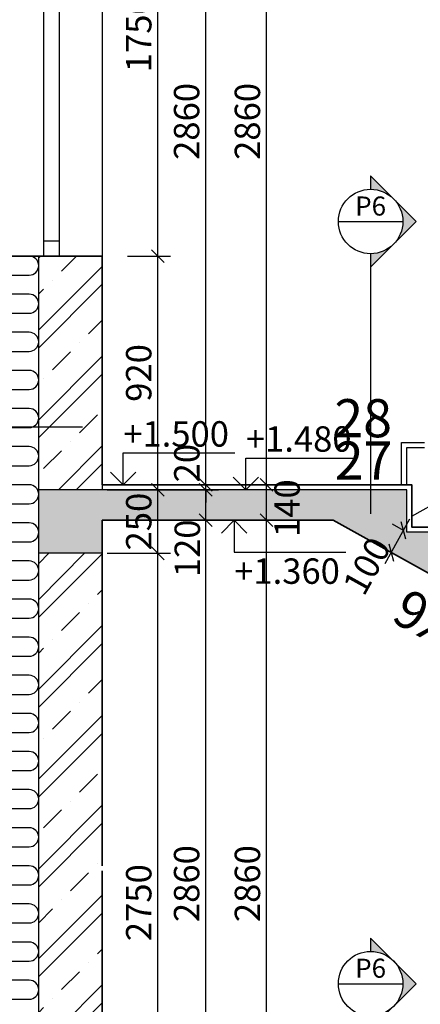
# Model space of a CAD drawing. Extents: x 1885471 to 2247724, y -787893 to -617842.
# Drawn here: x 1968845 to 1970423, y -677961 to -674085 of the extents above; entities that cross this region are included whole.
import ezdxf
from ezdxf.enums import TextEntityAlignment as Align

# ---------------------------------------------------------------- set-up
doc = ezdxf.new("R2010")
doc.units = 0
doc.header["$LTSCALE"] = 10
doc.layers.get('Defpoints').update_dxf_attribs({"color": 6})
doc.layers.add('A_G2_Konstrukcia', color=1, linetype='Continuous', lineweight=35)
doc.layers.add('Text', color=1, linetype='Continuous', lineweight=18)
for name, color, linetype in [('A_G2_Konstrukcia_F', 5, 'Continuous'), ('A_G2_Konstrukcia_X', 255, 'Continuous'), ('A_G322_Dvere', 255, 'Continuous'), ('A_G34JP1_Izolacia Tepelna', 8, 'Continuous'), ('A_Z002_Dim', 4, 'Continuous'), ('A_Z005_Oznacenie Rez Detail Referencie', 1, 'Continuous'), ('A_Z450G2_Hatch Konstrukcia', 8, 'Continuous')]:
    doc.layers.add(name, color=color, linetype=linetype)
doc.layers.get('0').freeze()
doc.styles.add('Arial', font='arial.ttf')
doc.styles.get("Standard").update_dxf_attribs({"font": 'isocp.shx'})
doc.dimstyles.new('50', dxfattribs={"dimscale": 50, "dimtxt": 2, "dimasz": 1, "dimexe": 1, "dimexo": 2, "dimgap": 0.5, "dimtad": 1, "dimdec": 0, "dimzin": 12, "dimdsep": 46, "dimtxsty": 'Standard', "dimblk": 'OBLIQUE', "dimcen": 2, "dimdle": 1, "dimclrd": 256, "dimclre": 256, "dimclrt": 256, "dimadec": 0, "dimazin": 3, "dimtfac": 1, "dimtdec": 0, "dimtofl": 0, "dimtmove": 2, "dimatfit": 3, "dimldrblk": 'CLOSEDBLANK', "dimfxl": 4, "dimfxlon": 1, "dimtvp": 1, "dimtolj": 1, "dimtzin": 0, "dimarcsym": 0})
pattern_1 = [(45, (0, 0), (-176.776695, 176.776695), []), (45, (70.7, 0), (-176.776695, 176.776695), []), (45, (212.13, 0), (-106.066017, 247.487373), [100, -50, 0, -50])]

# ---------------------------------------------------------------- blocks, each defined once
blk = doc.blocks.new('*U216')
h = blk.add_hatch(color=256)
edge = h.paths.add_edge_path()
edge.add_line((0, -5.08), (0, -7.18))
edge.add_line((0, -7.18), (7.18, 0))
edge.add_line((7.18, 0), (0, 7.18))
edge.add_line((0, 7.18), (0, 5.08))
edge.add_arc((0, 0), 5.08, 270, 450, ccw=False)
for p, q in [((-5.08, 0), (5.08, 0)), ((0, -6.35), (0, -46.04))]:
    blk.add_line(p, q)
blk.add_lwpolyline([(0, -5.08), (0, -7.18), (7.18, 0), (0, 7.18), (0, 5.08, -1)], format="xyb", close=True)
blk.add_circle((0, 0), 5.08)
at = {"style": 'Arial', "flags": 8}
blk.add_attdef('CISLOREZU', text='', height=3, dxfattribs=at).set_placement((0, 0), align=Align.BOTTOM_CENTER)
blk.add_attdef('CISLOVYKRESU', text='', height=3, dxfattribs=at).set_placement((0, -0.9), align=Align.TOP_CENTER)
blk = doc.blocks.new('*U249')
h = blk.add_hatch(color=256)
edge = h.paths.add_edge_path()
edge.add_line((5.08, 0), (7.18, 0))
edge.add_line((7.18, 0), (0, 7.18))
edge.add_line((0, 7.18), (-7.18, 0))
edge.add_line((-7.18, 0), (-5.08, 0))
edge.add_arc((0, 0), 5.08, 0, 180, ccw=False)
for p, q in [((6.35, 0), (46.04, 0)), ((-5.08, 0), (5.08, 0))]:
    blk.add_line(p, q)
blk.add_lwpolyline([(5.08, 0), (7.18, 0), (0, 7.18), (-7.18, 0), (-5.08, 0, -1)], format="xyb", close=True)
blk.add_circle((0, 0), 5.08)
at = {"style": 'Arial', "flags": 8}
blk.add_attdef('CISLOREZU', text='', height=3, dxfattribs=at).set_placement((0, 0), align=Align.BOTTOM_CENTER)
blk.add_attdef('CISLOVYKRESU', text='', height=3, dxfattribs=at).set_placement((0, -0.9), align=Align.TOP_CENTER)
blk = doc.blocks.new('_Oblique')
at = {"color": 0, "linetype": 'ByBlock', "lineweight": -2}
blk.add_line((-0.5, -0.5), (0.5, 0.5), dxfattribs=at)
blk = doc.blocks.new('*D276')
at = {"layer": 'A_Z002_Dim', "linetype": 'ByBlock', "lineweight": -2}
for p, q in [((1970381.2, -676051.7), (1970284.1, -676226.5)), ((1970356.9, -676095.4), (1970313.2, -676071.1)), ((1970308.4, -676182.8), (1970264.6, -676158.5))]:
    blk.add_line(p, q, dxfattribs=at)
at = {"layer": 'Defpoints', "color": 0}
for p in [(1970369.6, -676102.4), (1970308.4, -676182.8), (1970321, -676189.8)]:
    blk.add_point(p, dxfattribs=at)
at = {"layer": 'A_Z002_Dim', "lineweight": -2, "xscale": 50, "yscale": 50, "zscale": 50}
for p, rotation in [((1970356.9, -676095.4), 60.94539590082562), ((1970308.4, -676182.8), 240.9453959008257)]:
    blk.add_blockref('_Oblique', p, dxfattribs=dict(at, rotation=rotation))
at = {"layer": 'A_Z002_Dim', "insert": (1970212.4, -676235.7), "char_height": 100, "attachment_point": 5, "rotation": 60.9454}
blk.add_mtext('\\A1;100', dxfattribs=at)
blk = doc.blocks.new('_ClosedBlank')
at = {"color": 0, "linetype": 'ByBlock', "lineweight": -2}
for p, q in [((-1, 0.167), (0, 0)), ((-1, 0.167), (-1, -0.167)), ((0, 0), (-1, -0.167))]:
    blk.add_line(p, q, dxfattribs=at)
blk = doc.blocks.new('*D502')
at = {"layer": 'A_Z002_Dim', "linetype": 'ByBlock', "lineweight": -2}
for p, q in [((1969388.8, -678985.8), (1969388.8, -676135.8)), ((1969188.8, -676185.8), (1969438.8, -676185.8)), ((1969188.8, -678935.8), (1969438.8, -678935.8))]:
    blk.add_line(p, q, dxfattribs=at)
at = {"layer": 'Defpoints', "color": 0}
for p in [(1969044.6, -676185.8), (1969388.8, -676185.8), (1969044.6, -678935.8)]:
    blk.add_point(p, dxfattribs=at)
at = {"layer": 'A_Z002_Dim', "lineweight": -2, "xscale": 50, "yscale": 50, "zscale": 50}
for p, rotation in [((1969388.8, -676185.8), 90), ((1969388.8, -678935.8), 270)]:
    blk.add_blockref('_Oblique', p, dxfattribs=dict(at, rotation=rotation))
at = {"layer": 'A_Z002_Dim', "insert": (1969313.8, -677560.8), "char_height": 100, "attachment_point": 5, "rotation": 90}
blk.add_mtext('\\A1;2750', dxfattribs=at)
blk = doc.blocks.new('*D503')
at = {"layer": 'A_Z002_Dim', "linetype": 'ByBlock', "lineweight": -2}
for p, q in [((1969388.8, -676235.8), (1969388.8, -675885.8)), ((1969188.8, -675935.8), (1969438.8, -675935.8)), ((1969188.8, -676185.8), (1969438.8, -676185.8))]:
    blk.add_line(p, q, dxfattribs=at)
at = {"layer": 'Defpoints', "color": 0}
for p in [(1969044.6, -675935.8), (1969388.8, -675935.8), (1969044.6, -676185.8)]:
    blk.add_point(p, dxfattribs=at)
at = {"layer": 'A_Z002_Dim', "lineweight": -2, "xscale": 50, "yscale": 50, "zscale": 50}
for p, rotation in [((1969388.8, -675935.8), 90), ((1969388.8, -676185.8), 270)]:
    blk.add_blockref('_Oblique', p, dxfattribs=dict(at, rotation=rotation))
at = {"layer": 'A_Z002_Dim', "insert": (1969313.8, -676060.8), "char_height": 100, "attachment_point": 5, "rotation": 90}
blk.add_mtext('\\A1;250', dxfattribs=at)
blk = doc.blocks.new('*D504')
at = {"layer": 'A_Z002_Dim', "linetype": 'ByBlock', "lineweight": -2}
for p, q in [((1969388.8, -675985.8), (1969388.8, -674965.8)), ((1969269.6, -675015.8), (1969438.8, -675015.8)), ((1969188.8, -675935.8), (1969438.8, -675935.8))]:
    blk.add_line(p, q, dxfattribs=at)
at = {"layer": 'Defpoints', "color": 0}
for p in [(1969169.6, -675015.8), (1969388.8, -675015.8), (1969044.6, -675935.8)]:
    blk.add_point(p, dxfattribs=at)
at = {"layer": 'A_Z002_Dim', "lineweight": -2, "xscale": 50, "yscale": 50, "zscale": 50}
for p, rotation in [((1969388.8, -675015.8), 90), ((1969388.8, -675935.8), 270)]:
    blk.add_blockref('_Oblique', p, dxfattribs=dict(at, rotation=rotation))
at = {"layer": 'A_Z002_Dim', "insert": (1969313.7, -675475.8), "char_height": 100, "attachment_point": 5, "rotation": 90}
blk.add_mtext('\\A1;920', dxfattribs=at)
blk = doc.blocks.new('*D505')
at = {"layer": 'A_Z002_Dim', "linetype": 'ByBlock', "lineweight": -2}
for p, q in [((1969388.8, -675065.8), (1969388.8, -673215.8)), ((1969269.6, -673265.8), (1969438.8, -673265.8)), ((1969269.6, -675015.8), (1969438.8, -675015.8))]:
    blk.add_line(p, q, dxfattribs=at)
at = {"layer": 'Defpoints', "color": 0}
for p in [(1969169.6, -673265.8), (1969388.8, -673265.8), (1969169.6, -675015.8)]:
    blk.add_point(p, dxfattribs=at)
at = {"layer": 'A_Z002_Dim', "lineweight": -2, "xscale": 50, "yscale": 50, "zscale": 50}
for p, rotation in [((1969388.8, -673265.8), 90), ((1969388.8, -675015.8), 270)]:
    blk.add_blockref('_Oblique', p, dxfattribs=dict(at, rotation=rotation))
at = {"layer": 'A_Z002_Dim', "insert": (1969313.8, -674140.8), "char_height": 100, "attachment_point": 5, "rotation": 90}
blk.add_mtext('\\A1;1750', dxfattribs=at)
blk = doc.blocks.new('*D521')
at = {"layer": 'A_Z002_Dim', "linetype": 'ByBlock', "lineweight": -2}
for p, q in [((1969577.5, -678965.8), (1969577.5, -676005.8)), ((1969377.5, -676055.8), (1969627.5, -676055.8)), ((1969377.5, -678915.8), (1969627.5, -678915.8))]:
    blk.add_line(p, q, dxfattribs=at)
at = {"layer": 'Defpoints', "color": 0}
for p in [(1969169.6, -676055.8), (1969577.5, -676055.8), (1969169.6, -678915.8)]:
    blk.add_point(p, dxfattribs=at)
at = {"layer": 'A_Z002_Dim', "lineweight": -2, "xscale": 50, "yscale": 50, "zscale": 50}
for p, rotation in [((1969577.5, -676055.8), 90), ((1969577.5, -678915.8), 270)]:
    blk.add_blockref('_Oblique', p, dxfattribs=dict(at, rotation=rotation))
at = {"layer": 'A_Z002_Dim', "insert": (1969502.4, -677485.8), "char_height": 100, "attachment_point": 5, "rotation": 90}
blk.add_mtext('\\A1;2860', dxfattribs=at)
blk = doc.blocks.new('*D522')
at = {"layer": 'A_Z002_Dim', "linetype": 'ByBlock', "lineweight": -2}
for p, q in [((1969577.5, -676105.8), (1969577.5, -675885.8)), ((1969377.5, -675935.8), (1969627.5, -675935.8)), ((1969377.5, -676055.8), (1969627.5, -676055.8))]:
    blk.add_line(p, q, dxfattribs=at)
at = {"layer": 'Defpoints', "color": 0}
for p in [(1969169.6, -675935.8), (1969577.5, -675935.8), (1969169.6, -676055.8)]:
    blk.add_point(p, dxfattribs=at)
at = {"layer": 'A_Z002_Dim', "lineweight": -2, "xscale": 50, "yscale": 50, "zscale": 50}
for p, rotation in [((1969577.5, -675935.8), 90), ((1969577.5, -676055.8), 270)]:
    blk.add_blockref('_Oblique', p, dxfattribs=dict(at, rotation=rotation))
at = {"layer": 'A_Z002_Dim', "insert": (1969505.1, -676166.1), "char_height": 100, "attachment_point": 5, "rotation": 90}
blk.add_mtext('\\A1;120', dxfattribs=at)
blk = doc.blocks.new('*D523')
at = {"layer": 'A_Z002_Dim', "linetype": 'ByBlock', "lineweight": -2}
for p, q in [((1969577.5, -675915.8), (1969577.5, -675865.8)), ((1969377.5, -675915.8), (1969627.5, -675915.8)), ((1969377.5, -675935.8), (1969627.5, -675935.8)), ((1969577.5, -675935.8), (1969577.5, -675985.8))]:
    blk.add_line(p, q, dxfattribs=at)
at = {"layer": 'Defpoints', "color": 0}
for p in [(1969169.6, -675915.8), (1969577.5, -675915.8), (1969169.6, -675935.8)]:
    blk.add_point(p, dxfattribs=at)
at = {"layer": 'A_Z002_Dim', "lineweight": -2, "xscale": 50, "yscale": 50, "zscale": 50}
for p, rotation in [((1969577.5, -675915.8), 270), ((1969577.5, -675935.8), 90)]:
    blk.add_blockref('_Oblique', p, dxfattribs=dict(at, rotation=rotation))
at = {"layer": 'A_Z002_Dim', "insert": (1969503.3, -675830.9), "char_height": 100, "attachment_point": 5, "rotation": 90}
blk.add_mtext('\\A1;20', dxfattribs=at)
blk = doc.blocks.new('*D524')
at = {"layer": 'A_Z002_Dim', "linetype": 'ByBlock', "lineweight": -2}
for p, q in [((1969577.5, -675965.8), (1969577.5, -673005.8)), ((1969377.5, -673055.8), (1969627.5, -673055.8)), ((1969377.5, -675915.8), (1969627.5, -675915.8))]:
    blk.add_line(p, q, dxfattribs=at)
at = {"layer": 'Defpoints', "color": 0}
for p in [(1969169.6, -673055.8), (1969577.5, -673055.8), (1969169.6, -675915.8)]:
    blk.add_point(p, dxfattribs=at)
at = {"layer": 'A_Z002_Dim', "lineweight": -2, "xscale": 50, "yscale": 50, "zscale": 50}
for p, rotation in [((1969577.5, -673055.8), 90), ((1969577.5, -675915.8), 270)]:
    blk.add_blockref('_Oblique', p, dxfattribs=dict(at, rotation=rotation))
at = {"layer": 'A_Z002_Dim', "insert": (1969502.4, -674485.8), "char_height": 100, "attachment_point": 5, "rotation": 90}
blk.add_mtext('\\A1;2860', dxfattribs=at)
blk = doc.blocks.new('*D538')
at = {"layer": 'A_Z002_Dim', "linetype": 'ByBlock', "lineweight": -2}
for p, q in [((1965482.2, -660470.1), (1965482.2, -679565.8)), ((1965682.2, -660520.1), (1965432.2, -660520.1)), ((1965682.2, -679515.8), (1965432.2, -679515.8))]:
    blk.add_line(p, q, dxfattribs=at)
at = {"layer": 'Defpoints', "color": 0}
for p in [(1974967.9, -660520.1), (1965482.2, -679515.8), (1968469.6, -679515.8)]:
    blk.add_point(p, dxfattribs=at)
at = {"layer": 'A_Z002_Dim', "lineweight": -2, "xscale": 50, "yscale": 50, "zscale": 50}
for p, rotation in [((1965482.2, -660520.1), 90), ((1965482.2, -679515.8), 270)]:
    blk.add_blockref('_Oblique', p, dxfattribs=dict(at, rotation=rotation))
at = {"layer": 'A_Z002_Dim', "insert": (1965407.2, -670017.9), "char_height": 100, "attachment_point": 5, "rotation": 90}
blk.add_mtext('\\A1;18996', dxfattribs=at)
blk = doc.blocks.new('*D1026')
at = {"layer": 'A_Z002_Dim', "linetype": 'ByBlock', "lineweight": -2}
for p, q in [((1969817, -678965.8), (1969817, -676005.8)), ((1969950.6, -676055.8), (1969767, -676055.8)), ((1970017, -678915.8), (1969767, -678915.8))]:
    blk.add_line(p, q, dxfattribs=at)
at = {"layer": 'Defpoints', "color": 0}
for p in [(1969817, -676055.8), (1970050.6, -676055.8), (1970137.4, -678915.8)]:
    blk.add_point(p, dxfattribs=at)
at = {"layer": 'A_Z002_Dim', "lineweight": -2, "xscale": 50, "yscale": 50, "zscale": 50}
for p, rotation in [((1969817, -676055.8), 90), ((1969817, -678915.8), 270)]:
    blk.add_blockref('_Oblique', p, dxfattribs=dict(at, rotation=rotation))
at = {"layer": 'A_Z002_Dim', "insert": (1969742, -677485.8), "char_height": 100, "attachment_point": 5, "rotation": 90}
blk.add_mtext('\\A1;2860', dxfattribs=at)
blk = doc.blocks.new('*D1027')
at = {"layer": 'A_Z002_Dim', "linetype": 'ByBlock', "lineweight": -2}
for p, q in [((1969817, -676105.8), (1969817, -675865.8)), ((1970017, -675915.8), (1969767, -675915.8)), ((1969950.6, -676055.8), (1969767, -676055.8))]:
    blk.add_line(p, q, dxfattribs=at)
at = {"layer": 'Defpoints', "color": 0}
for p in [(1969817, -675915.8), (1970389.6, -675915.8), (1970050.6, -676055.8)]:
    blk.add_point(p, dxfattribs=at)
at = {"layer": 'A_Z002_Dim', "lineweight": -2, "xscale": 50, "yscale": 50, "zscale": 50}
for p, rotation in [((1969817, -675915.8), 90), ((1969817, -676055.8), 270)]:
    blk.add_blockref('_Oblique', p, dxfattribs=dict(at, rotation=rotation))
at = {"layer": 'A_Z002_Dim', "insert": (1969898.3, -676008.1), "char_height": 100, "attachment_point": 5, "rotation": 90}
blk.add_mtext('\\A1;140', dxfattribs=at)
blk = doc.blocks.new('*D1028')
at = {"layer": 'A_Z002_Dim', "linetype": 'ByBlock', "lineweight": -2}
for p, q in [((1969817, -675965.8), (1969817, -673005.8)), ((1969979.7, -673055.8), (1969767, -673055.8)), ((1970017, -675915.8), (1969767, -675915.8))]:
    blk.add_line(p, q, dxfattribs=at)
at = {"layer": 'Defpoints', "color": 0}
for p in [(1969817, -673055.8), (1970079.7, -673055.8), (1970389.6, -675915.8)]:
    blk.add_point(p, dxfattribs=at)
at = {"layer": 'A_Z002_Dim', "lineweight": -2, "xscale": 50, "yscale": 50, "zscale": 50}
for p, rotation in [((1969817, -673055.8), 90), ((1969817, -675915.8), 270)]:
    blk.add_blockref('_Oblique', p, dxfattribs=dict(at, rotation=rotation))
at = {"layer": 'A_Z002_Dim', "insert": (1969742, -674485.8), "char_height": 100, "attachment_point": 5, "rotation": 90}
blk.add_mtext('\\A1;2860', dxfattribs=at)

msp = doc.modelspace()

# ---------------------------------------------------------------- hatches: boundary and pattern name
at = {"layer": 'A_Z450G2_Hatch Konstrukcia'}
h = msp.add_hatch(dxfattribs=at)
h.set_pattern_fill('ŽELEZOBETÓN', color=256, scale=50, style=0)
h.set_pattern_definition(pattern_1)
h.paths.add_polyline_path([(1969169.6, -675015.8), (1968919.6, -675015.8), (1968919.6, -675935.8), (1969169.6, -675935.8), (1969169.6, -675915.8)])
h = msp.add_hatch(dxfattribs=at)
h.set_pattern_fill('ŽELEZOBETÓN', color=256, scale=50, style=0)
h.set_pattern_definition(pattern_1)
h.paths.add_polyline_path([(1974840.1, -677515.8), (1973069.6, -677515.8), (1973069.6, -677435.8), (1972769.6, -677435.8), (1972769.6, -677269.1), (1972469.6, -677269.1), (1972469.6, -677102.4), (1972169.6, -677102.4), (1972169.6, -676935.8), (1971869.6, -676935.8), (1971869.6, -676769.1), (1971569.6, -676769.1), (1971569.6, -676602.4), (1971269.6, -676602.4), (1971269.6, -676435.8), (1970969.6, -676435.8), (1970969.6, -676269.1), (1970669.6, -676269.1), (1970669.6, -676102.4), (1970369.6, -676102.4), (1970369.6, -675935.8), (1969169.6, -675935.8), (1968919.6, -675935.8), (1968919.6, -676185.8), (1969169.6, -676185.8), (1969169.6, -676055.8), (1970079.7, -676055.8), (1972923.7, -677635.8), (1974590.1, -677635.8), (1974590.1, -677695.8), (1974840.1, -677695.8), (1986169.6, -677695.8), (1986169.6, -677815.8), (1986419.6, -677815.8), (1986419.6, -677795.8), (1988039.6, -677795.8), (1988039.6, -677745.8), (1987889.6, -677745.8), (1987889.6, -677695.8), (1988039.6, -677695.8), (1988039.6, -677645.8), (1986419.6, -677645.8), (1986419.6, -677515.8)])
h.paths.add_polyline_path([(1985628.7, -677710.8), (1985628.7, -677500.7), (1985778.7, -677500.7), (1985778.7, -677710.8)], flags=24)
h.paths.add_polyline_path([(1985628.7, -677860.8), (1985628.7, -677650.7), (1985778.7, -677650.7), (1985778.7, -677860.8)], flags=9)
h = msp.add_hatch(dxfattribs=at)
h.set_pattern_fill('ŽELEZOBETÓN', color=256, scale=50, style=0)
h.set_pattern_definition(pattern_1)
h.paths.add_polyline_path([(1969169.6, -676185.8), (1968919.6, -676185.8), (1968919.6, -677415.8), (1968919.6, -678935.8), (1969169.6, -678935.8), (1969169.6, -678915.8), (1969169.6, -677435.8)])

# ---------------------------------------------------------------- linework, layer by layer
at = {"layer": 'A_G2_Konstrukcia'}
for p, q in [((1969169.6, -675015.8), (1968769.6, -675015.8)), ((1969169.6, -675915.8), (1969169.6, -675015.8)), ((1969169.6, -677415.8), (1969169.6, -676055.8)), ((1970079.7, -676055.8), (1969169.6, -676055.8)), ((1970079.7, -676055.8), (1972923.7, -677635.8))]:
    msp.add_line(p, q, dxfattribs=at)
for points in [[(1986169.6, -677415.8), (1972789.6, -677415.8), (1972789.6, -677249.1), (1972489.6, -677249.1), (1972489.6, -677082.4), (1972189.6, -677082.4), (1972189.6, -676915.8), (1971889.6, -676915.8), (1971889.6, -676749.1), (1971589.6, -676749.1), (1971589.6, -676582.4), (1971289.6, -676582.4), (1971289.6, -676415.8), (1970989.6, -676415.8), (1970989.6, -676249.1), (1970689.6, -676249.1), (1970689.6, -676082.4), (1970389.6, -676082.4), (1970389.6, -675915.8), (1969169.6, -675915.8)], [(1969169.6, -678915.8), (1969169.6, -677435.8)]]:
    msp.add_lwpolyline(points, dxfattribs=at)
at = {"layer": 'A_G2_Konstrukcia_F'}
msp.add_line((1970389.6, -676039), (1970522.4, -675965.3), dxfattribs=at)
msp.add_lwpolyline([(1968769.6, -673265.8), (1969169.6, -673265.8), (1969169.6, -675015.8), (1968769.6, -675015.8)], close=True, dxfattribs=at)
for points in [[(1970349.6, -675915.8), (1970349.6, -675749.1), (1970439.6, -675749.1)], [(1970369.6, -675915.8), (1970369.6, -675769.1), (1970369.6, -675769.1), (1970439.6, -675769.1)]]:
    msp.add_lwpolyline(points, dxfattribs=at)
at = {"layer": 'A_G2_Konstrukcia_X'}
for p, q in [((1968919.6, -677415.8), (1968919.6, -675015.8)), ((1969169.6, -675915.8), (1969169.6, -675935.8)), ((1969169.6, -675935.8), (1968919.6, -675935.8)), ((1969169.6, -676185.8), (1968919.6, -676185.8)), ((1968919.6, -680515.8), (1968919.6, -677415.8))]:
    msp.add_line(p, q, dxfattribs=at)
msp.add_lwpolyline([(1970669.6, -676102.4), (1970369.6, -676102.4), (1970369.6, -676102.4), (1970369.6, -675935.8), (1970369.6, -675935.8), (1969169.6, -675935.8), (1969169.6, -675935.8)], dxfattribs=at)
at = {"layer": 'A_G322_Dvere'}
for points in [[(1968939.6, -675015.8), (1968939.6, -673265.8), (1968999.6, -673265.8), (1968999.6, -675015.8)], [(1968939.6, -675015.8), (1968939.6, -674955.8), (1968999.6, -674955.8), (1968999.6, -675015.8)]]:
    msp.add_lwpolyline(points, close=True, dxfattribs=at)
at = {"layer": 'A_G34JP1_Izolacia Tepelna'}
for points in [[(1968807.1, -675090.8), (1968882.1, -675090.8, 1), (1968882.1, -675015.8), (1968807.1, -675015.8)], [(1968807.1, -675240.8), (1968882.1, -675240.8, 1), (1968882.1, -675165.8), (1968807.1, -675165.8, -1)], [(1968807.1, -675390.8), (1968882.1, -675390.8, 1), (1968882.1, -675315.8), (1968807.1, -675315.8, -1)], [(1968807.1, -675540.8), (1968882.1, -675540.8, 1), (1968882.1, -675465.8), (1968807.1, -675465.8, -1)], [(1968807.1, -675690.8), (1968882.1, -675690.8, 1), (1968882.1, -675615.8), (1968807.1, -675615.8, -1)], [(1968807.1, -675840.8), (1968882.1, -675840.8, 1), (1968882.1, -675765.8), (1968807.1, -675765.8, -1)], [(1968807.1, -675990.8), (1968882.1, -675990.8, 1), (1968882.1, -675915.8), (1968807.1, -675915.8, -1)], [(1968807.1, -676140.8), (1968882.1, -676140.8, 1), (1968882.1, -676065.8), (1968807.1, -676065.8, -1)], [(1968807.1, -676290.8), (1968882.1, -676290.8, 1), (1968882.1, -676215.8), (1968807.1, -676215.8, -1)], [(1968807.1, -676440.8), (1968882.1, -676440.8, 1), (1968882.1, -676365.8), (1968807.1, -676365.8, -1)], [(1968807.1, -676590.8), (1968882.1, -676590.8, 1), (1968882.1, -676515.8), (1968807.1, -676515.8, -1)], [(1968807.1, -676740.8), (1968882.1, -676740.8, 1), (1968882.1, -676665.8), (1968807.1, -676665.8, -1)], [(1968807.1, -676890.8), (1968882.1, -676890.8, 1), (1968882.1, -676815.8), (1968807.1, -676815.8, -1)], [(1968807.1, -677040.8), (1968882.1, -677040.8, 1), (1968882.1, -676965.8), (1968807.1, -676965.8, -1)], [(1968807.1, -677190.8), (1968882.1, -677190.8, 1), (1968882.1, -677115.8), (1968807.1, -677115.8, -1)], [(1968807.1, -677340.8), (1968882.1, -677340.8, 1), (1968882.1, -677265.8), (1968807.1, -677265.8, -1)], [(1968807.1, -677490.8), (1968882.1, -677490.8, 1), (1968882.1, -677415.8), (1968807.1, -677415.8, -1)], [(1968807.1, -677640.8), (1968882.1, -677640.8, 1), (1968882.1, -677565.8), (1968807.1, -677565.8, -1)], [(1968807.1, -677790.8), (1968882.1, -677790.8, 1), (1968882.1, -677715.8), (1968807.1, -677715.8, -1)], [(1968807.1, -677940.8), (1968882.1, -677940.8, 1), (1968882.1, -677865.8), (1968807.1, -677865.8, -1)]]:
    msp.add_lwpolyline(points, format="xyb", dxfattribs=at)
at = {"layer": 'A_Z002_Dim'}
for points in [[(1969202.8, -675865.8), (1969252.8, -675915.8), (1969302.8, -675865.8), (1969252.8, -675915.8), (1969252.8, -675790.8), (1969692.8, -675790.8)], [(1969685.9, -675885.8), (1969735.9, -675935.8), (1969785.9, -675885.8), (1969735.9, -675935.8), (1969735.9, -675810.8), (1970175.9, -675810.8)], [(1969739.9, -676105.8), (1969689.9, -676055.8), (1969639.9, -676105.8), (1969689.9, -676055.8), (1969689.9, -676180.8), (1970129.9, -676180.8)]]:
    msp.add_lwpolyline(points, dxfattribs=at)

# ---------------------------------------------------------------- block references
at = {"layer": 'A_Z005_Oznacenie Rez Detail Referencie', "color": 3}
ref = msp.add_blockref('*U216', (1970227.5, -674879.7), dxfattribs=dict(at, xscale=25, yscale=25, zscale=25))
ref.add_attrib('CISLOREZU', 'P6', dxfattribs={"layer": '0', "height": 75, "style": 'Arial', "flags": 8}).set_placement((1970227.5, -674879.7), align=Align.BOTTOM_CENTER)
ref = msp.add_blockref('*U249', (1967941.5, -675688.1), dxfattribs=dict(at, xscale=25, yscale=25, zscale=25))
ref.add_attrib('CISLOREZU', 'F2', dxfattribs={"layer": '0', "height": 75, "style": 'Arial', "flags": 8}).set_placement((1967941.5, -675688.1), align=Align.BOTTOM_CENTER)
ref = msp.add_blockref('*U216', (1970227.5, -677879.7), dxfattribs=dict(at, xscale=25, yscale=25, zscale=25))
ref.add_attrib('CISLOREZU', 'P6', dxfattribs={"layer": '0', "height": 75, "style": 'Arial', "flags": 8}).set_placement((1970227.5, -677879.7), align=Align.BOTTOM_CENTER)

# ---------------------------------------------------------------- texts
at = {"layer": 'A_Z002_Dim'}
for s, p in [('+1.500', (1969252.8, -675765.8)), ('+1.480', (1969735.9, -675785.8)), ('+1.360', (1969689.9, -676305.8))]:
    msp.add_text(s, height=100, dxfattribs=at).set_placement(p)
at = {"layer": 'Text', "color": 4, "char_height": 150, "width": 90037.18, "attachment_point": 3}
for s, insert in [('28', (1970311.6, -675578.9)), ('27', (1970313.4, -675745.5))]:
    msp.add_mtext(s, dxfattribs=dict(at, insert=insert))
at = {"layer": 'Text', "color": 4, "insert": (1971497.1, -676942), "char_height": 150, "width": 90037.18, "attachment_point": 3, "rotation": 330.9454}
msp.add_mtext('9x166,67x300', dxfattribs=at)

# ---------------------------------------------------------------- dimensions: what is measured, and where the dimension line sits
at = {"layer": 'A_Z002_Dim'}
for base, p1, p2, picture, middle in [((1965482.2, -679515.8), (1974967.9, -660520.1), (1968469.6, -679515.8), '*D538', (1965407.2, -670017.9)), ((1969577.5, -673055.8), (1969169.6, -675915.8), (1969169.6, -673055.8), '*D524', (1969502.4, -674485.8)), ((1969817, -673055.8), (1970389.6, -675915.8), (1970079.7, -673055.8), '*D1028', (1969742, -674485.8)), ((1969388.8, -673265.8), (1969169.6, -675015.8), (1969169.6, -673265.8), '*D505', (1969313.8, -674140.8)), ((1969388.8, -675015.8), (1969044.6, -675935.8), (1969169.6, -675015.8), '*D504', (1969313.7, -675475.8)), ((1969388.8, -675935.8), (1969044.6, -676185.8), (1969044.6, -675935.8), '*D503', (1969313.8, -676060.8)), ((1969577.5, -676055.8), (1969169.6, -678915.8), (1969169.6, -676055.8), '*D521', (1969502.4, -677485.8)), ((1969817, -676055.8), (1970137.4, -678915.8), (1970050.6, -676055.8), '*D1026', (1969742, -677485.8)), ((1969388.8, -676185.8), (1969044.6, -678935.8), (1969044.6, -676185.8), '*D502', (1969313.8, -677560.8))]:
    dim = msp.add_linear_dim(base=base, p1=p1, p2=p2, angle=90, dimstyle='50', dxfattribs=at)
    dim.commit()
    dim.dimension.update_dxf_attribs({"geometry": picture, "text_midpoint": middle})
for base, p1, p2, angle, picture, middle, dimtype in [((1969577.5, -675915.8), (1969169.6, -675935.8), (1969169.6, -675915.8), 90, '*D523', (1969503.3, -675830.9), 160), ((1969817, -675915.8), (1970050.6, -676055.8), (1970389.6, -675915.8), 90, '*D1027', (1969898.3, -676008.1), 160), ((1969577.5, -675935.8), (1969169.6, -676055.8), (1969169.6, -675935.8), 90, '*D522', (1969505.1, -676166.1), 160), ((1970308.4, -676182.8), (1970369.6, -676102.4), (1970321, -676189.8), 240.9454, '*D276', (1970212.4, -676235.7), 161)]:
    dim = msp.add_linear_dim(base=base, p1=p1, p2=p2, angle=angle, dimstyle='50', dxfattribs=at)
    dim.commit()
    dim.dimension.update_dxf_attribs({"geometry": picture, "text_midpoint": middle, "dimtype": dimtype})

doc.saveas('drawing.dxf')
